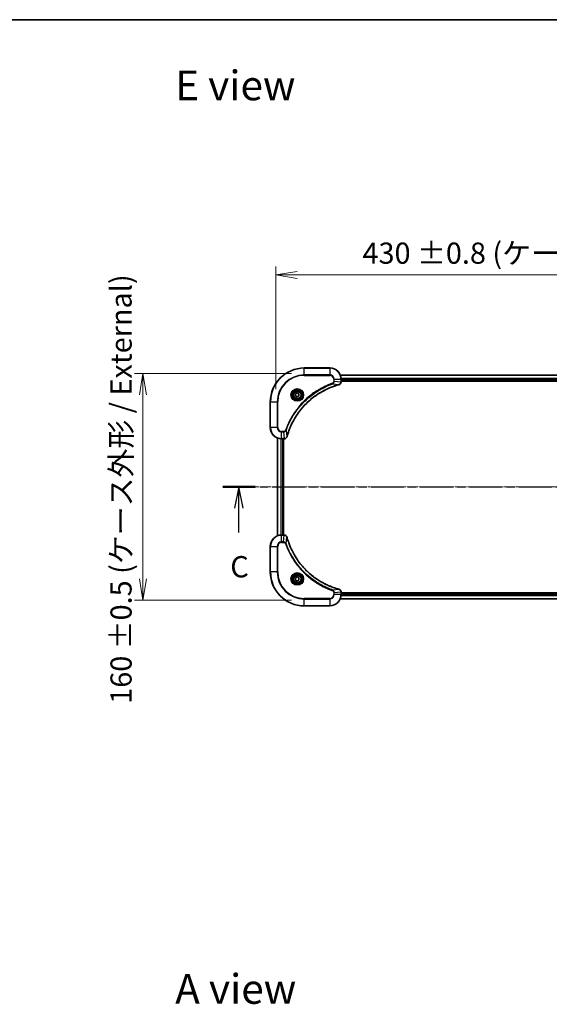
# Model space of a CAD drawing. Units: millimetres. Extents: x 0 to 9835, y 0 to 1686.
# Drawn here: x 1961 to 2335, y 991 to 1686 of the extents above; entities that cross this region are included whole.
import ezdxf

# ---------------------------------------------------------------- set-up
doc = ezdxf.new("R2010")
doc.units = ezdxf.units.MM
doc.linetypes.add('CHAIN', pattern=[0.3543, 0.2362, -0.0295, 0.0591, -0.0295])
for name, color, linetype, lineweight in [('Border (ISO)', 7, 'Continuous', 35), ('Centerline (ISO)', 131, 'Continuous', 18), ('Dimension (ISO)', 7, 'Continuous', 18), ('Dimension (ISO) @ 1', 7, 'Continuous', 18), ('Section Line (ISO)', 7, 'CHAIN', 25), ('Symbol (ISO)', 7, 'Continuous', 18), ('Visible (ISO)', 7, 'Continuous', 35), ('Visible Narrow (ISO)', 7, 'Continuous', 25)]:
    doc.layers.add(name, color=color, linetype=linetype, lineweight=lineweight)
doc.styles.add('Note Text (TK)', font='MS PGothic.ttf')
doc.dimstyles.new('Default - Method 1b (TK)', dxfattribs={"dimscale": 3.5, "dimtxt": 2.5, "dimasz": 2.5, "dimexe": 1, "dimexo": 1.5, "dimgap": 1, "dimtad": 1, "dimrnd": 1e-08, "dimdsep": 46, "dimtxsty": 'Note Text (TK)', "dimblk": 'OPEN', "dimcen": 0.09, "dimdle": 5, "dimclrd": 100, "dimclre": 100, "dimclrt": 7, "dimadec": 1, "dimazin": 1, "dimtfac": 1, "dimtmove": 0, "dimatfit": 3, "dimldrblk": 'OPEN', "dimfxl": 1, "dimtolj": 1, "dimlwd": -1, "dimlwe": -1, "dimarcsym": 0})

# ---------------------------------------------------------------- blocks, each defined once
blk = doc.blocks.new('図面枠 tk図枠')
at = {"layer": 'Border (ISO)'}
blk.add_line((14.5, 289), (405.5, 289), dxfattribs=at)
blk = doc.blocks.new('2dTransSection2')
at = {"layer": 'Section Line (ISO)', "linetype": 'CHAIN', "ltscale": 16.402487}
blk.add_line((135.44, 234), (220.61, 234), dxfattribs=at)
at = {"layer": 'Section Line (ISO)', "linetype": 'Continuous', "lineweight": 50}
for p, q in [((135.44, 234), (139.25, 234)), ((216.8, 234), (220.61, 234))]:
    blk.add_line(p, q, dxfattribs=at)
at = {"layer": 'Section Line (ISO)', "linetype": 'Continuous'}
for p, q in [((137.34, 234), (136.84, 231.5)), ((137.34, 231.5), (137.34, 234)), ((137.84, 231.5), (137.34, 234)), ((218.7, 234), (218.2, 231.5)), ((218.7, 231.5), (218.7, 234)), ((219.2, 231.5), (218.7, 234)), ((137.34, 228.65), (137.34, 231.5)), ((218.7, 228.65), (218.7, 231.5))]:
    blk.add_line(p, q, dxfattribs=at)
at = {"layer": 'Section Line (ISO)', "char_height": 2.5, "attachment_point": 7, "style": 'Note Text (TK)'}
for insert in [(136.33, 222.58), (217.69, 222.58)]:
    blk.add_mtext('C', dxfattribs=dict(at, insert=insert))
blk = doc.blocks.new('_Open')
at = {"color": 0, "linetype": 'ByBlock', "lineweight": -2}
for p, q in [((-1, 0.167), (0, 0)), ((-1, -0.167), (0, 0)), ((0, 0), (-1, 0))]:
    blk.add_line(p, q, dxfattribs=at)
blk = doc.blocks.new('*D46')
at = {"layer": 'Defpoints', "color": 0}
for p in [(2161.75, 1436.01), (2047.75, 1276.01), (2161.75, 1276.01)]:
    blk.add_point(p, dxfattribs=at)
at = {"layer": 'Dimension (ISO)', "color": 100}
for p, q in [((2152.75, 1436.01), (2041.75, 1436.01)), ((2047.75, 1421.01), (2047.75, 1291.01)), ((2152.75, 1276.01), (2041.75, 1276.01))]:
    blk.add_line(p, q, dxfattribs=at)
at = {"layer": 'Dimension (ISO)', "color": 100, "xscale": 15, "yscale": 15, "zscale": 15}
for p, rotation in [((2047.75, 1436.01), 90), ((2047.75, 1276.01), 270)]:
    blk.add_blockref('_Open', p, dxfattribs=dict(at, rotation=rotation))
at = {"layer": 'Dimension (ISO)', "color": 7, "insert": (2032.32, 1202.88), "char_height": 15, "attachment_point": 4, "rotation": 90, "style": 'Note Text (TK)'}
blk.add_mtext('\\A1;\\fMS PGothic|b0|i0;{\\H14.9400;160 ±0.5 (ケース外形 / External)}', dxfattribs=at)
blk = doc.blocks.new('*D47')
at = {"layer": 'Defpoints', "color": 0}
for p in [(2571.75, 1505.7), (2141.75, 1416.01), (2571.75, 1416.01)]:
    blk.add_point(p, dxfattribs=at)
at = {"layer": 'Dimension (ISO)', "color": 100}
for p, q in [((2141.75, 1425.01), (2141.75, 1511.7)), ((2571.75, 1425.01), (2571.75, 1511.7)), ((2156.75, 1505.7), (2556.75, 1505.7))]:
    blk.add_line(p, q, dxfattribs=at)
at = {"layer": 'Dimension (ISO)', "color": 100, "xscale": 15, "yscale": 15, "zscale": 15, "rotation": 180}
blk.add_blockref('_Open', (2141.75, 1505.7), dxfattribs=at)
at = {"layer": 'Dimension (ISO)', "color": 100, "xscale": 15, "yscale": 15, "zscale": 15}
blk.add_blockref('_Open', (2571.75, 1505.7), dxfattribs=at)
at = {"layer": 'Dimension (ISO)', "color": 7, "insert": (2202.85, 1521.12), "char_height": 15, "attachment_point": 4, "style": 'Note Text (TK)'}
blk.add_mtext('\\A1;\\fMS PGothic|b0|i0;{\\H14.9400;430 ±0.8 (ケース外形 / External)}', dxfattribs=at)

msp = doc.modelspace()

# ---------------------------------------------------------------- linework, layer by layer
at = {"layer": 'Centerline (ISO)', "linetype": 'CHAIN', "ltscale": 23.990969}
msp.add_line((2588.567, 1356.0117), (2126.0821, 1356.0117), dxfattribs=at)
at = {"layer": 'Visible (ISO)'}
for p, q in [((2179.7459, 1440.0117), (2161.7459, 1440.0117)), ((2526.3297, 1435.0117), (2187.1621, 1435.0117)), ((2187.7459, 1430.1807), (2187.7459, 1432.0117)), ((2187.7459, 1431.0117), (2525.7459, 1431.0117)), ((2187.7459, 1430.7117), (2525.7459, 1430.7117)), ((2187.7459, 1430.1654), (2187.7459, 1430.1807)), ((2155.4959, 1421.7334), (2156.7459, 1422.4551)), ((2155.4959, 1420.29), (2155.4959, 1421.7334)), ((2156.7459, 1419.5684), (2155.4959, 1420.29)), ((2156.7459, 1422.4551), (2157.9959, 1421.7334)), ((2157.9959, 1420.29), (2156.7459, 1419.5684)), ((2157.9959, 1421.7334), (2157.9959, 1420.29)), ((2137.7459, 1416.0117), (2137.7459, 1398.0117)), ((2142.7459, 1390.5955), (2142.7459, 1321.4279)), ((2145.7459, 1390.0117), (2147.5769, 1390.0117)), ((2146.7459, 1322.0117), (2146.7459, 1390.0117)), ((2147.0459, 1322.0117), (2147.0459, 1390.0117)), ((2147.5769, 1390.0117), (2147.5923, 1390.0117)), ((2147.5769, 1322.0117), (2145.7459, 1322.0117)), ((2147.5923, 1322.0117), (2147.5769, 1322.0117)), ((2137.7459, 1314.0117), (2137.7459, 1296.0117)), ((2155.4959, 1291.7334), (2156.7459, 1292.4551)), ((2155.4959, 1290.29), (2155.4959, 1291.7334)), ((2156.7459, 1289.5684), (2155.4959, 1290.29)), ((2156.7459, 1292.4551), (2157.9959, 1291.7334)), ((2157.9959, 1290.29), (2156.7459, 1289.5684)), ((2157.9959, 1291.7334), (2157.9959, 1290.29)), ((2187.7459, 1281.8427), (2187.7459, 1281.8581)), ((2187.7459, 1280.0117), (2187.7459, 1281.8427)), ((2525.7459, 1281.3117), (2187.7459, 1281.3117)), ((2525.7459, 1281.0117), (2187.7459, 1281.0117)), ((2187.1621, 1277.0117), (2526.3297, 1277.0117)), ((2161.7459, 1272.0117), (2179.7459, 1272.0117))]:
    msp.add_line(p, q, dxfattribs=at)
for centre, radius in [((2156.7459, 1421.0117), 3.25), ((2156.7459, 1421.0117), 2.75), ((2156.7459, 1291.0117), 3.25), ((2156.7459, 1291.0117), 2.75)]:
    msp.add_circle(centre, radius, dxfattribs=at)
for centre, radius, start, end in [((2161.7459, 1416.0117), 24, 90, 180), ((2179.7459, 1432.0117), 8, 0, 90), ((2145.7459, 1398.0117), 8, 180, 270), ((2145.7459, 1314.0117), 8, 90, 180), ((2161.7459, 1296.0117), 24, 180, 270), ((2179.7459, 1280.0117), 8, 270, 0)]:
    msp.add_arc(centre, radius, start, end, dxfattribs=at)
for points, knots in [([(2149.5434, 1391.5655), (2149.5997, 1391.7743), (2149.6574, 1391.9827), (2149.7728, 1392.3898), (2149.8304, 1392.5886), (2150.0089, 1393.191), (2150.1335, 1393.5935), (2150.4314, 1394.5157), (2150.608, 1395.0342), (2150.9699, 1396.0444), (2151.1546, 1396.5363), (2151.6305, 1397.7478), (2151.9305, 1398.464), (2152.6571, 1400.0949), (2153.0947, 1401.0048), (2154.1611, 1403.0666), (2154.808, 1404.2091), (2156.3931, 1406.777), (2157.3605, 1408.1843), (2159.8786, 1411.4869), (2161.5001, 1413.3281), (2165.4269, 1417.1986), (2167.8017, 1419.1575), (2173.618, 1423.1473), (2177.1655, 1425.0226), (2181.8697, 1426.854), (2182.8709, 1427.2089), (2184.423, 1427.7061), (2184.967, 1427.8706), (2185.7392, 1428.0904), (2185.9655, 1428.1531), (2186.1921, 1428.2143)], [0, 0, 0, 0, 0.06549657, 0.06549657, 0.12817861, 0.12817861, 0.2557943, 0.2557943, 0.42169471, 0.42169471, 0.58081118, 0.58081118, 0.81593963, 0.81593963, 1.12160661, 1.12160661, 1.51897368, 1.51897368, 2.03555087, 2.03555087, 2.7767893, 2.7767893, 3.70555522, 3.70555522, 4.91295092, 4.91295092, 5.23453446, 5.23453446, 5.40661912, 5.40661912, 5.47772979, 5.47772979, 5.47772979, 5.47772979]), ([(2186.1921, 1428.2143), (2186.2042, 1428.2175), (2186.2163, 1428.2208), (2186.2404, 1428.2273), (2186.2524, 1428.2305), (2186.2644, 1428.2337)], [0, 0, 0, 0, 0.003793092, 0.003793092, 0.007586184, 0.007586184, 0.007586184, 0.007586184]), ([(2186.2644, 1428.2337), (2186.4434, 1428.2818), (2186.6162, 1428.355), (2187.0314, 1428.6045), (2187.2527, 1428.8166), (2187.6299, 1429.3904), (2187.7459, 1429.7775), (2187.7459, 1430.1654)], [-0.196787795, -0.196787795, -0.196787795, -0.196787795, -0.154661595, -0.154661595, -0.087259675, -0.087259675, 0, 0, 0, 0]), ([(2147.5923, 1390.0117), (2147.8528, 1390.0117), (2148.1133, 1390.0633), (2148.6064, 1390.2664), (2148.8368, 1390.4226), (2149.1726, 1390.7681), (2149.2945, 1390.9412), (2149.4442, 1391.2454), (2149.4902, 1391.3678), (2149.5239, 1391.4932)], [-0.196787795, -0.196787795, -0.196787795, -0.196787795, -0.138164041, -0.138164041, -0.076757801, -0.076757801, -0.029522231, -0.029522231, 0, 0, 0, 0]), ([(2149.5239, 1391.4932), (2149.5271, 1391.5052), (2149.5303, 1391.5172), (2149.5368, 1391.5413), (2149.5401, 1391.5534), (2149.5434, 1391.5655)], [0.00000000006, 0.00000000006, 0.00000000006, 0.00000000006, 0.00379309206, 0.00379309206, 0.00758618406, 0.00758618406, 0.00758618406, 0.00758618406]), ([(2149.5239, 1320.5303), (2149.4759, 1320.7092), (2149.4026, 1320.8821), (2149.1531, 1321.2973), (2148.941, 1321.5185), (2148.3672, 1321.8958), (2147.9801, 1322.0117), (2147.5923, 1322.0117)], [-0.196787795, -0.196787795, -0.196787795, -0.196787795, -0.154661595, -0.154661595, -0.087259675, -0.087259675, 0, 0, 0, 0]), ([(2149.5434, 1320.458), (2149.5401, 1320.4701), (2149.5368, 1320.4822), (2149.5303, 1320.5063), (2149.5271, 1320.5183), (2149.5239, 1320.5303)], [0, 0, 0, 0, 0.003793092, 0.003793092, 0.007586184, 0.007586184, 0.007586184, 0.007586184]), ([(2186.1921, 1283.8092), (2185.9834, 1283.8655), (2185.775, 1283.9232), (2185.3678, 1284.0386), (2185.169, 1284.0962), (2184.5666, 1284.2747), (2184.1641, 1284.3994), (2183.242, 1284.6972), (2182.7234, 1284.8738), (2181.7132, 1285.2357), (2181.2213, 1285.4204), (2180.0098, 1285.8963), (2179.2936, 1286.1964), (2177.6627, 1286.923), (2176.7528, 1287.3605), (2174.691, 1288.4269), (2173.5485, 1289.0738), (2170.9806, 1290.6589), (2169.5733, 1291.6263), (2166.2707, 1294.1444), (2164.4295, 1295.7659), (2160.559, 1299.6928), (2158.6001, 1302.0676), (2154.6103, 1307.8838), (2152.7351, 1311.4314), (2150.9036, 1316.1355), (2150.5487, 1317.1367), (2150.0515, 1318.6889), (2149.887, 1319.2328), (2149.6673, 1320.0051), (2149.6045, 1320.2313), (2149.5434, 1320.458)], [0, 0, 0, 0, 0.06549657, 0.06549657, 0.12817861, 0.12817861, 0.2557943, 0.2557943, 0.42169471, 0.42169471, 0.58081118, 0.58081118, 0.81593963, 0.81593963, 1.12160661, 1.12160661, 1.51897368, 1.51897368, 2.03555087, 2.03555087, 2.7767893, 2.7767893, 3.70555522, 3.70555522, 4.91295092, 4.91295092, 5.23453446, 5.23453446, 5.40661912, 5.40661912, 5.47772979, 5.47772979, 5.47772979, 5.47772979]), ([(2186.2644, 1283.7897), (2186.2524, 1283.7929), (2186.2404, 1283.7962), (2186.2163, 1283.8027), (2186.2042, 1283.8059), (2186.1921, 1283.8092)], [0.00000000006, 0.00000000006, 0.00000000006, 0.00000000006, 0.00379309206, 0.00379309206, 0.00758618406, 0.00758618406, 0.00758618406, 0.00758618406]), ([(2187.7459, 1281.8581), (2187.7459, 1282.1187), (2187.6943, 1282.3791), (2187.4912, 1282.8722), (2187.335, 1283.1027), (2186.9895, 1283.4384), (2186.8164, 1283.5603), (2186.5123, 1283.7101), (2186.3898, 1283.7561), (2186.2644, 1283.7897)], [-0.196787795, -0.196787795, -0.196787795, -0.196787795, -0.138164041, -0.138164041, -0.076757801, -0.076757801, -0.029522231, -0.029522231, 0, 0, 0, 0])]:
    msp.add_open_spline(points, degree=3, knots=knots, dxfattribs=at)
at = {"layer": 'Visible Narrow (ISO)'}
for p, q in [((2161.7459, 1439.8653), (2161.7459, 1440.0117)), ((2161.7459, 1439.8653), (2179.7459, 1439.8653)), ((2161.7459, 1435.1582), (2161.7459, 1439.8653)), ((2179.7459, 1439.8653), (2179.7459, 1440.0117)), ((2179.7459, 1439.8653), (2179.7459, 1435.1582)), ((2179.7459, 1435.1582), (2161.7459, 1435.1582)), ((2161.7459, 1435.1582), (2161.7459, 1434.8046)), ((2161.7459, 1434.8046), (2179.7459, 1434.8046)), ((2179.7459, 1435.1582), (2179.7459, 1434.8046)), ((2187.1807, 1434.9654), (2526.3111, 1434.9654)), ((2525.7655, 1432.5717), (2187.7263, 1432.5717)), ((2181.7166, 1428.7739), (2181.5632, 1429.2066)), ((2181.7166, 1428.7739), (2186.1842, 1428.2433)), ((2182.5388, 1432.0117), (2182.5388, 1430.6746)), ((2182.8923, 1432.0117), (2182.5388, 1432.0117)), ((2182.8923, 1430.6746), (2182.5388, 1430.6746)), ((2182.8923, 1430.6746), (2182.8923, 1432.0117)), ((2182.8923, 1432.0117), (2187.5995, 1432.0117)), ((2182.8923, 1430.6746), (2187.5995, 1430.1807)), ((2187.5995, 1432.0117), (2187.5995, 1430.1807)), ((2187.5995, 1432.0117), (2187.7459, 1432.0117)), ((2187.7459, 1430.1807), (2187.5995, 1430.1807)), ((2187.7356, 1432.4181), (2525.7562, 1432.4181)), ((2525.7459, 1431.3117), (2187.7459, 1431.3117)), ((2137.8923, 1416.0117), (2137.7459, 1416.0117)), ((2137.8923, 1398.0117), (2137.8923, 1416.0117)), ((2137.8923, 1416.0117), (2142.5995, 1416.0117)), ((2142.953, 1416.0117), (2142.5995, 1416.0117)), ((2142.5995, 1416.0117), (2142.5995, 1398.0117)), ((2142.953, 1398.0117), (2142.953, 1416.0117)), ((2137.8923, 1398.0117), (2137.7459, 1398.0117)), ((2142.5995, 1398.0117), (2137.8923, 1398.0117)), ((2142.5995, 1398.0117), (2142.953, 1398.0117)), ((2147.083, 1395.2188), (2145.7459, 1395.2188)), ((2145.7459, 1394.8653), (2145.7459, 1395.2188)), ((2145.7459, 1394.8653), (2147.083, 1394.8653)), ((2145.7459, 1390.1582), (2145.7459, 1394.8653)), ((2147.083, 1394.8653), (2147.083, 1395.2188)), ((2147.083, 1394.8653), (2147.5769, 1390.1582)), ((2148.9837, 1396.0411), (2148.5511, 1396.1945)), ((2148.9837, 1396.0411), (2149.5144, 1391.5734)), ((2142.8154, 1321.4557), (2142.8154, 1390.5678)), ((2145.1559, 1390.0335), (2145.1559, 1321.99)), ((2145.3864, 1322.0037), (2145.3864, 1390.0198)), ((2147.5769, 1390.1582), (2145.7459, 1390.1582)), ((2145.7459, 1390.0117), (2145.7459, 1390.1582)), ((2146.4459, 1390.0117), (2146.4459, 1322.0117)), ((2147.5769, 1390.1582), (2147.5769, 1390.0117)), ((2145.7459, 1321.8653), (2145.7459, 1322.0117)), ((2145.7459, 1321.8653), (2147.5769, 1321.8653)), ((2145.7459, 1317.1582), (2145.7459, 1321.8653)), ((2147.083, 1317.1582), (2147.5769, 1321.8653)), ((2147.5769, 1322.0117), (2147.5769, 1321.8653)), ((2147.083, 1317.1582), (2145.7459, 1317.1582)), ((2145.7459, 1317.1582), (2145.7459, 1316.8046)), ((2145.7459, 1316.8046), (2147.083, 1316.8046)), ((2147.083, 1317.1582), (2147.083, 1316.8046)), ((2148.9837, 1315.9824), (2148.5511, 1315.829)), ((2148.9837, 1315.9824), (2149.5144, 1320.4501)), ((2137.8923, 1314.0117), (2137.7459, 1314.0117)), ((2137.8923, 1296.0117), (2137.8923, 1314.0117)), ((2137.8923, 1314.0117), (2142.5995, 1314.0117)), ((2142.5995, 1314.0117), (2142.5995, 1296.0117)), ((2142.5995, 1314.0117), (2142.953, 1314.0117)), ((2142.953, 1296.0117), (2142.953, 1314.0117)), ((2137.8923, 1296.0117), (2137.7459, 1296.0117)), ((2142.5995, 1296.0117), (2137.8923, 1296.0117)), ((2142.5995, 1296.0117), (2142.953, 1296.0117)), ((2181.7166, 1283.2495), (2181.5632, 1282.8169)), ((2181.7166, 1283.2495), (2186.1842, 1283.7802)), ((2182.5388, 1281.3488), (2182.5388, 1280.0117)), ((2182.8923, 1281.3488), (2182.5388, 1281.3488)), ((2182.8923, 1280.0117), (2182.5388, 1280.0117)), ((2182.8923, 1281.3488), (2187.5995, 1281.8427)), ((2182.8923, 1280.0117), (2182.8923, 1281.3488)), ((2187.5995, 1280.0117), (2182.8923, 1280.0117)), ((2187.5995, 1281.8427), (2187.7459, 1281.8427)), ((2187.5995, 1281.8427), (2187.5995, 1280.0117)), ((2187.7459, 1280.0117), (2187.5995, 1280.0117)), ((2525.7562, 1279.6054), (2187.7356, 1279.6054)), ((2187.7459, 1280.7117), (2525.7459, 1280.7117)), ((2179.7459, 1277.2188), (2161.7459, 1277.2188)), ((2161.7459, 1277.2188), (2161.7459, 1276.8653)), ((2161.7459, 1276.8653), (2179.7459, 1276.8653)), ((2161.7459, 1272.1582), (2161.7459, 1276.8653)), ((2179.7459, 1276.8653), (2179.7459, 1277.2188)), ((2179.7459, 1276.8653), (2179.7459, 1272.1582)), ((2526.3111, 1277.0581), (2187.1807, 1277.0581)), ((2187.7263, 1279.4518), (2525.7655, 1279.4518)), ((2161.7459, 1272.1582), (2161.7459, 1272.0117)), ((2179.7459, 1272.1582), (2161.7459, 1272.1582)), ((2179.7459, 1272.1582), (2179.7459, 1272.0117))]:
    msp.add_line(p, q, dxfattribs=at)
for centre, radius in [((2156.7459, 1421.0117), 4.4571), ((2156.7459, 1421.0117), 4.1036), ((2156.7459, 1421.0117), 3.3964), ((2156.7459, 1421.0117), 2.45), ((2156.7459, 1291.0117), 4.4571), ((2156.7459, 1291.0117), 4.1036), ((2156.7459, 1291.0117), 3.3964), ((2156.7459, 1291.0117), 2.45)]:
    msp.add_circle(centre, radius, dxfattribs=at)
for centre, radius, start, end in [((2161.7459, 1416.0117), 23.8536, 90, 180), ((2179.7459, 1432.0117), 7.8536, 0, 90), ((2161.7459, 1416.0117), 19.1464, 90, 180), ((2161.7459, 1416.0117), 18.7929, 90, 180), ((2179.7459, 1432.0117), 3.1464, 0, 90), ((2179.7459, 1432.0117), 2.7929, 0, 90), ((2145.7459, 1398.0117), 7.8536, 180, 270), ((2145.7459, 1398.0117), 3.1464, 180, 270), ((2145.7459, 1398.0117), 2.7929, 180, 270), ((2145.7459, 1314.0117), 7.8536, 90, 180), ((2145.7459, 1314.0117), 3.1464, 90, 180), ((2145.7459, 1314.0117), 2.7929, 90, 180), ((2161.7459, 1296.0117), 23.8536, 180, 270), ((2161.7459, 1296.0117), 19.1464, 180, 270), ((2161.7459, 1296.0117), 18.7929, 180, 270), ((2179.7459, 1280.0117), 2.7929, 270, 0), ((2179.7459, 1280.0117), 7.8536, 270, 0), ((2179.7459, 1280.0117), 3.1464, 270, 0)]:
    msp.add_arc(centre, radius, start, end, dxfattribs=at)
for centre, major_axis, ratio, start_param, end_param in [((2186.0618, 1428.697), (0.1303, -0.4827), 0.00038233, 5.93481276, 6.28318533), ((2186.1348, 1428.7166), (0.1296, -0.4829), 0.14287502, 0, 0.40009213), ((2187.2459, 1430.1654), (0.5, 0), 0.00935385, 5.4972736, 6.28318531), ((2149.041, 1391.6228), (0.4829, -0.1296), 0.14287502, 5.88309318, 6.28318531), ((2149.0606, 1391.6958), (0.4827, -0.1303), 0.00038233, 0, 0.34837257), ((2147.5923, 1390.5117), (0, -0.5), 0.00935385, 0, 0.78591171), ((2147.5923, 1321.5117), (0, 0.5), 0.00935385, 5.4972736, 6.28318531), ((2149.041, 1320.4006), (0.4829, 0.1296), 0.14287502, 0, 0.40009213), ((2149.0606, 1320.3277), (0.4827, 0.1303), 0.00038233, 5.93481269, 6.28318526), ((2186.0618, 1283.3265), (0.1303, 0.4827), 0.00038233, 0, 0.34837257), ((2186.1348, 1283.3068), (0.1296, 0.4829), 0.14287502, 5.88309318, 6.28318531), ((2187.2459, 1281.8581), (0.5, 0), 0.00935385, 0, 0.78591171)]:
    msp.add_ellipse(centre, major_axis=major_axis, ratio=ratio, start_param=start_param, end_param=end_param, dxfattribs=at)
for points, knots in [([(2181.5632, 1429.2066), (2181.455, 1429.1682), (2181.3469, 1429.1296), (2181.1071, 1429.0429), (2180.9754, 1428.9947), (2180.6525, 1428.8752), (2180.4616, 1428.8033), (2180.0234, 1428.6354), (2179.7764, 1428.5387), (2179.2101, 1428.3122), (2178.8912, 1428.1811), (2178.1606, 1427.8726), (2177.7499, 1427.6932), (2176.8104, 1427.2687), (2176.2833, 1427.0203), (2175.1267, 1426.4522), (2174.4992, 1426.1286), (2173.0483, 1425.3442), (2172.2301, 1424.8739), (2170.3776, 1423.7437), (2169.3523, 1423.0693), (2167.0491, 1421.4401), (2165.788, 1420.4618), (2163.2822, 1418.3345), (2162.0433, 1417.1788), (2159.1916, 1414.2571), (2157.6353, 1412.4361), (2154.3476, 1408.0301), (2152.704, 1405.3797), (2150.762, 1401.5487), (2150.2598, 1400.4717), (2149.4764, 1398.6364), (2149.1759, 1397.8865), (2148.8112, 1396.914), (2148.7314, 1396.6971), (2148.6188, 1396.3848), (2148.5848, 1396.2897), (2148.5511, 1396.1945)], [0, 0, 0, 0, 0.0344265, 0.0344265, 0.07650467, 0.07650467, 0.1377084, 0.1377084, 0.21727325, 0.21727325, 0.32070756, 0.32070756, 0.45517217, 0.45517217, 0.62997615, 0.62997615, 0.8417425, 0.8417425, 1.12477817, 1.12477817, 1.49272454, 1.49272454, 1.97105483, 1.97105483, 2.47873595, 2.47873595, 3.19579554, 3.19579554, 4.127973, 4.127973, 4.4843018, 4.4843018, 4.72660511, 4.72660511, 4.79590965, 4.79590965, 4.82621249, 4.82621249, 4.82621249, 4.82621249]), ([(2148.9837, 1396.0411), (2149.0177, 1396.1361), (2149.051, 1396.2299), (2149.1628, 1396.5395), (2149.242, 1396.7545), (2149.604, 1397.7187), (2149.9023, 1398.4621), (2150.6797, 1400.2814), (2151.178, 1401.3492), (2153.1046, 1405.1469), (2154.7348, 1407.7743), (2157.995, 1412.1422), (2159.5381, 1413.9475), (2162.3654, 1416.8441), (2163.5936, 1417.99), (2166.0778, 1420.0993), (2167.3281, 1421.0694), (2169.6113, 1422.685), (2170.6277, 1423.3538), (2172.4641, 1424.4748), (2173.2752, 1424.9413), (2174.7135, 1425.7194), (2175.3356, 1426.0405), (2176.4822, 1426.6041), (2177.0047, 1426.8506), (2177.9361, 1427.2718), (2178.3433, 1427.4499), (2179.0675, 1427.756), (2179.3836, 1427.8861), (2179.9451, 1428.111), (2180.19, 1428.2069), (2180.6244, 1428.3735), (2180.8136, 1428.4449), (2181.1337, 1428.5635), (2181.2643, 1428.6114), (2181.5021, 1428.6974), (2181.6086, 1428.7353), (2181.7166, 1428.7739)], [-4.82621249, -4.82621249, -4.82621249, -4.82621249, -4.79590965, -4.79590965, -4.72660511, -4.72660511, -4.4843018, -4.4843018, -4.127973, -4.127973, -3.19579554, -3.19579554, -2.47873595, -2.47873595, -1.97105483, -1.97105483, -1.49272454, -1.49272454, -1.12477817, -1.12477817, -0.8417425, -0.8417425, -0.62997615, -0.62997615, -0.45517217, -0.45517217, -0.32070756, -0.32070756, -0.21727325, -0.21727325, -0.1377084, -0.1377084, -0.07650467, -0.07650467, -0.0344265, -0.0344265, 0, 0, 0, 0]), ([(2186.1842, 1428.2433), (2185.957, 1428.1818), (2185.731, 1428.1194), (2184.9582, 1427.8998), (2184.4139, 1427.7355), (2182.8606, 1427.2385), (2181.8587, 1426.8838), (2177.1511, 1425.0528), (2173.6007, 1423.1772), (2167.7799, 1419.1856), (2165.4033, 1417.2255), (2161.4738, 1413.3524), (2159.8513, 1411.5099), (2157.3318, 1408.2048), (2156.364, 1406.7963), (2154.7783, 1404.2265), (2154.1313, 1403.083), (2153.0647, 1401.0197), (2152.6271, 1400.1091), (2151.9006, 1398.4769), (2151.6006, 1397.7602), (2151.1247, 1396.5478), (2150.9401, 1396.0555), (2150.5783, 1395.0446), (2150.4018, 1394.5257), (2150.1042, 1393.6028), (2149.9796, 1393.2), (2149.8012, 1392.5972), (2149.7436, 1392.3983), (2149.6283, 1391.9909), (2149.5709, 1391.7827), (2149.5144, 1391.5734)], [-5.47772979, -5.47772979, -5.47772979, -5.47772979, -5.40661912, -5.40661912, -5.23453446, -5.23453446, -4.91295092, -4.91295092, -3.70555522, -3.70555522, -2.7767893, -2.7767893, -2.03555087, -2.03555087, -1.51897368, -1.51897368, -1.12160661, -1.12160661, -0.81593963, -0.81593963, -0.58081118, -0.58081118, -0.42169471, -0.42169471, -0.2557943, -0.2557943, -0.12817861, -0.12817861, -0.06549657, -0.06549657, 0, 0, 0, 0]), ([(2182.5388, 1430.6746), (2182.5388, 1430.5748), (2182.5297, 1430.4751), (2182.4827, 1430.2199), (2182.4308, 1430.0671), (2182.2627, 1429.7406), (2182.1317, 1429.5742), (2181.8503, 1429.3408), (2181.7121, 1429.2594), (2181.5632, 1429.2066)], [0, 0, 0, 0, 0.029936483, 0.029936483, 0.077834855, 0.077834855, 0.14010274, 0.14010274, 0.187502416, 0.187502416, 0.187502416, 0.187502416]), ([(2181.7166, 1428.7739), (2181.915, 1428.8652), (2182.0852, 1428.989), (2182.4231, 1429.3133), (2182.5733, 1429.5277), (2182.766, 1429.9352), (2182.8252, 1430.122), (2182.88, 1430.4324), (2182.8912, 1430.5533), (2182.8923, 1430.6746)], [-0.187502416, -0.187502416, -0.187502416, -0.187502416, -0.14010274, -0.14010274, -0.077834855, -0.077834855, -0.029936483, -0.029936483, 0, 0, 0, 0]), ([(2186.2811, 1428.2791), (2186.2655, 1428.2733), (2186.2496, 1428.2674), (2186.2174, 1428.2554), (2186.201, 1428.2494), (2186.1842, 1428.2433)], [-0.007586184, -0.007586184, -0.007586184, -0.007586184, -0.003793092, -0.003793092, 0, 0, 0, 0]), ([(2187.5993, 1430.162), (2187.5957, 1429.8086), (2187.4977, 1429.4577), (2187.1757, 1428.9144), (2186.9863, 1428.7038), (2186.6133, 1428.4318), (2186.4541, 1428.3438), (2186.2811, 1428.2791)], [0, 0, 0, 0, 0.087259675, 0.087259675, 0.154661595, 0.154661595, 0.196787795, 0.196787795, 0.196787795, 0.196787795]), ([(2187.5995, 1430.1807), (2187.5994, 1430.1776), (2187.5994, 1430.1745), (2187.5993, 1430.1683), (2187.5993, 1430.1652), (2187.5993, 1430.162)], [-0.00153668531, -0.00153668531, -0.00153668531, -0.00153668531, -0.00076834266, -0.00076834266, -0.00000000001, -0.00000000001, -0.00000000001, -0.00000000001]), ([(2148.5511, 1396.1945), (2148.5212, 1396.1101), (2148.4819, 1396.0291), (2148.3608, 1395.8304), (2148.2672, 1395.72), (2148.0214, 1395.5006), (2147.86, 1395.4023), (2147.4952, 1395.258), (2147.2891, 1395.2188), (2147.083, 1395.2188)], [0, 0, 0, 0, 0.026852665, 0.026852665, 0.069816928, 0.069816928, 0.125670471, 0.125670471, 0.187504168, 0.187504168, 0.187504168, 0.187504168]), ([(2147.083, 1394.8653), (2147.3337, 1394.8676), (2147.5827, 1394.9129), (2148.0324, 1395.0781), (2148.2353, 1395.1902), (2148.5592, 1395.4471), (2148.6886, 1395.5783), (2148.8694, 1395.8253), (2148.932, 1395.9286), (2148.9837, 1396.0411)], [-0.187504168, -0.187504168, -0.187504168, -0.187504168, -0.125670471, -0.125670471, -0.069816928, -0.069816928, -0.026852665, -0.026852665, 0, 0, 0, 0]), ([(2149.4785, 1391.4766), (2149.4332, 1391.3553), (2149.3763, 1391.2408), (2149.205, 1390.9626), (2149.0765, 1390.8104), (2148.7425, 1390.5107), (2148.5249, 1390.3785), (2148.0694, 1390.2054), (2147.833, 1390.1608), (2147.5956, 1390.1584)], [0, 0, 0, 0, 0.029522231, 0.029522231, 0.076757801, 0.076757801, 0.138164041, 0.138164041, 0.196787795, 0.196787795, 0.196787795, 0.196787795]), ([(2149.5144, 1391.5734), (2149.5083, 1391.5567), (2149.5022, 1391.5402), (2149.4903, 1391.508), (2149.4844, 1391.4922), (2149.4785, 1391.4766)], [-0.00758618406, -0.00758618406, -0.00758618406, -0.00758618406, -0.00379309206, -0.00379309206, -0.00000000006, -0.00000000006, -0.00000000006, -0.00000000006]), ([(2147.5956, 1390.1584), (2147.5925, 1390.1583), (2147.5894, 1390.1583), (2147.5831, 1390.1582), (2147.58, 1390.1582), (2147.5769, 1390.1582)], [-0.00153668531, -0.00153668531, -0.00153668531, -0.00153668531, -0.00076834265, -0.00076834265, 0, 0, 0, 0]), ([(2147.5769, 1321.8653), (2147.58, 1321.8653), (2147.5831, 1321.8652), (2147.5894, 1321.8652), (2147.5925, 1321.8651), (2147.5956, 1321.8651)], [-0.00153668531, -0.00153668531, -0.00153668531, -0.00153668531, -0.00076834266, -0.00076834266, -0.00000000001, -0.00000000001, -0.00000000001, -0.00000000001]), ([(2147.5956, 1321.8651), (2147.949, 1321.8615), (2148.2999, 1321.7635), (2148.8432, 1321.4415), (2149.0538, 1321.2521), (2149.3258, 1320.8791), (2149.4138, 1320.7199), (2149.4785, 1320.5469)], [0, 0, 0, 0, 0.087259675, 0.087259675, 0.154661595, 0.154661595, 0.196787795, 0.196787795, 0.196787795, 0.196787795]), ([(2148.9837, 1315.9824), (2148.8924, 1316.1809), (2148.7686, 1316.351), (2148.4443, 1316.6889), (2148.2299, 1316.8391), (2147.8224, 1317.0319), (2147.6356, 1317.091), (2147.3253, 1317.1459), (2147.2044, 1317.157), (2147.083, 1317.1582)], [-0.187502416, -0.187502416, -0.187502416, -0.187502416, -0.14010274, -0.14010274, -0.077834855, -0.077834855, -0.029936483, -0.029936483, 0, 0, 0, 0]), ([(2147.083, 1316.8046), (2147.1828, 1316.8046), (2147.2826, 1316.7955), (2147.5377, 1316.7485), (2147.6906, 1316.6967), (2148.0171, 1316.5286), (2148.1834, 1316.3975), (2148.4168, 1316.1162), (2148.4983, 1315.9779), (2148.5511, 1315.829)], [0, 0, 0, 0, 0.029936483, 0.029936483, 0.077834855, 0.077834855, 0.14010274, 0.14010274, 0.187502416, 0.187502416, 0.187502416, 0.187502416]), ([(2148.5511, 1315.829), (2148.5894, 1315.7208), (2148.6281, 1315.6128), (2148.7147, 1315.3729), (2148.7629, 1315.2412), (2148.8824, 1314.9184), (2148.9543, 1314.7274), (2149.1222, 1314.2893), (2149.2189, 1314.0423), (2149.4454, 1313.4759), (2149.5765, 1313.157), (2149.885, 1312.4265), (2150.0645, 1312.0157), (2150.4889, 1311.0762), (2150.7374, 1310.5491), (2151.3055, 1309.3925), (2151.629, 1308.765), (2152.4134, 1307.3141), (2152.8838, 1306.4959), (2154.014, 1304.6435), (2154.6883, 1303.6181), (2156.3175, 1301.315), (2157.2958, 1300.0538), (2159.4231, 1297.548), (2160.5789, 1296.3091), (2163.5005, 1293.4574), (2165.3215, 1291.9012), (2169.7275, 1288.6135), (2172.378, 1286.9698), (2176.2089, 1285.0279), (2177.286, 1284.5256), (2179.1212, 1283.7422), (2179.8711, 1283.4417), (2180.8437, 1283.077), (2181.0605, 1282.9973), (2181.3728, 1282.8846), (2181.468, 1282.8507), (2181.5632, 1282.8169)], [0, 0, 0, 0, 0.0344265, 0.0344265, 0.07650467, 0.07650467, 0.1377084, 0.1377084, 0.21727325, 0.21727325, 0.32070756, 0.32070756, 0.45517217, 0.45517217, 0.62997615, 0.62997615, 0.8417425, 0.8417425, 1.12477817, 1.12477817, 1.49272454, 1.49272454, 1.97105483, 1.97105483, 2.47873595, 2.47873595, 3.19579554, 3.19579554, 4.127973, 4.127973, 4.4843018, 4.4843018, 4.72660511, 4.72660511, 4.79590965, 4.79590965, 4.82621249, 4.82621249, 4.82621249, 4.82621249]), ([(2181.7166, 1283.2495), (2181.6215, 1283.2835), (2181.5278, 1283.3169), (2181.2181, 1283.4287), (2181.0031, 1283.5078), (2180.039, 1283.8699), (2179.2955, 1284.1681), (2177.4762, 1284.9455), (2176.4084, 1285.4439), (2172.6107, 1287.3704), (2169.9833, 1289.0007), (2165.6154, 1292.2609), (2163.8101, 1293.8039), (2160.9135, 1296.6313), (2159.7676, 1297.8595), (2157.6583, 1300.3437), (2156.6882, 1301.5939), (2155.0726, 1303.8771), (2154.4038, 1304.8936), (2153.2828, 1306.73), (2152.8163, 1307.5411), (2152.0382, 1308.9794), (2151.7172, 1309.6014), (2151.1535, 1310.748), (2150.907, 1311.2706), (2150.4859, 1312.2019), (2150.3078, 1312.6091), (2150.0016, 1313.3333), (2149.8715, 1313.6495), (2149.6467, 1314.211), (2149.5507, 1314.4558), (2149.3841, 1314.8902), (2149.3127, 1315.0795), (2149.1941, 1315.3996), (2149.1463, 1315.5302), (2149.0602, 1315.7679), (2149.0223, 1315.8744), (2148.9837, 1315.9824)], [-4.82621249, -4.82621249, -4.82621249, -4.82621249, -4.79590965, -4.79590965, -4.72660511, -4.72660511, -4.4843018, -4.4843018, -4.127973, -4.127973, -3.19579554, -3.19579554, -2.47873595, -2.47873595, -1.97105483, -1.97105483, -1.49272454, -1.49272454, -1.12477817, -1.12477817, -0.8417425, -0.8417425, -0.62997615, -0.62997615, -0.45517217, -0.45517217, -0.32070756, -0.32070756, -0.21727325, -0.21727325, -0.1377084, -0.1377084, -0.07650467, -0.07650467, -0.0344265, -0.0344265, 0, 0, 0, 0]), ([(2149.4785, 1320.5469), (2149.4844, 1320.5313), (2149.4903, 1320.5155), (2149.5022, 1320.4832), (2149.5083, 1320.4668), (2149.5144, 1320.4501)], [-0.007586184, -0.007586184, -0.007586184, -0.007586184, -0.003793092, -0.003793092, 0, 0, 0, 0]), ([(2149.5144, 1320.4501), (2149.5758, 1320.2229), (2149.6382, 1319.9968), (2149.8578, 1319.224), (2150.0222, 1318.6797), (2150.5191, 1317.1264), (2150.8739, 1316.1245), (2152.7049, 1311.4169), (2154.5804, 1307.8665), (2158.572, 1302.0458), (2160.5321, 1299.6692), (2164.4052, 1295.7396), (2166.2478, 1294.1171), (2169.5529, 1291.5976), (2170.9613, 1290.6298), (2173.5312, 1289.0442), (2174.6746, 1288.3971), (2176.738, 1287.3305), (2177.6485, 1286.893), (2179.2807, 1286.1664), (2179.9975, 1285.8664), (2181.2099, 1285.3906), (2181.7021, 1285.206), (2182.713, 1284.8442), (2183.232, 1284.6677), (2184.1548, 1284.37), (2184.5576, 1284.2454), (2185.1604, 1284.067), (2185.3593, 1284.0095), (2185.7667, 1283.8942), (2185.975, 1283.8368), (2186.1842, 1283.7802)], [-5.47772979, -5.47772979, -5.47772979, -5.47772979, -5.40661912, -5.40661912, -5.23453446, -5.23453446, -4.91295092, -4.91295092, -3.70555522, -3.70555522, -2.7767893, -2.7767893, -2.03555087, -2.03555087, -1.51897368, -1.51897368, -1.12160661, -1.12160661, -0.81593963, -0.81593963, -0.58081118, -0.58081118, -0.42169471, -0.42169471, -0.2557943, -0.2557943, -0.12817861, -0.12817861, -0.06549657, -0.06549657, 0, 0, 0, 0]), ([(2181.5632, 1282.8169), (2181.6475, 1282.787), (2181.7286, 1282.7478), (2181.9272, 1282.6266), (2182.0377, 1282.533), (2182.257, 1282.2872), (2182.3554, 1282.1258), (2182.4997, 1281.761), (2182.5388, 1281.5549), (2182.5388, 1281.3488)], [0, 0, 0, 0, 0.026852665, 0.026852665, 0.069816928, 0.069816928, 0.125670471, 0.125670471, 0.187504168, 0.187504168, 0.187504168, 0.187504168]), ([(2182.8923, 1281.3488), (2182.89, 1281.5995), (2182.8448, 1281.8486), (2182.6795, 1282.2982), (2182.5674, 1282.5011), (2182.3105, 1282.825), (2182.1794, 1282.9544), (2181.9323, 1283.1352), (2181.829, 1283.1978), (2181.7166, 1283.2495)], [-0.187504168, -0.187504168, -0.187504168, -0.187504168, -0.125670471, -0.125670471, -0.069816928, -0.069816928, -0.026852665, -0.026852665, 0, 0, 0, 0]), ([(2186.1842, 1283.7802), (2186.201, 1283.7741), (2186.2174, 1283.7681), (2186.2496, 1283.7561), (2186.2655, 1283.7502), (2186.2811, 1283.7444)], [-0.00758618406, -0.00758618406, -0.00758618406, -0.00758618406, -0.00379309206, -0.00379309206, -0.00000000006, -0.00000000006, -0.00000000006, -0.00000000006]), ([(2186.2811, 1283.7444), (2186.4023, 1283.699), (2186.5168, 1283.6421), (2186.795, 1283.4708), (2186.9472, 1283.3424), (2187.2469, 1283.0083), (2187.3791, 1282.7907), (2187.5522, 1282.3353), (2187.5969, 1282.0988), (2187.5993, 1281.8614)], [0, 0, 0, 0, 0.029522231, 0.029522231, 0.076757801, 0.076757801, 0.138164041, 0.138164041, 0.196787795, 0.196787795, 0.196787795, 0.196787795]), ([(2187.5993, 1281.8614), (2187.5993, 1281.8583), (2187.5993, 1281.8552), (2187.5994, 1281.849), (2187.5994, 1281.8459), (2187.5995, 1281.8427)], [-0.00153668531, -0.00153668531, -0.00153668531, -0.00153668531, -0.00076834265, -0.00076834265, 0, 0, 0, 0])]:
    msp.add_open_spline(points, degree=3, knots=knots, dxfattribs=at)

# ---------------------------------------------------------------- block references
at = {"xscale": 6, "yscale": 6, "zscale": 6}
msp.add_blockref('図面枠 tk図枠', (1291.5, -48), dxfattribs=at)
at = {"layer": 'Section Line (ISO)', "xscale": 6, "yscale": 6, "zscale": 6}
msp.add_blockref('2dTransSection2', (1291.5, -48), dxfattribs=at)

# ---------------------------------------------------------------- texts
at = {"layer": 'Symbol (ISO)', "color": 7, "char_height": 21, "attachment_point": 4, "line_spacing_factor": 1.5, "style": 'Note Text (TK)'}
for s, insert in [('\\fMS PGothic|b0|i0;{\\H21.0000;E view}', (2070.5784, 1639.5813)), ('\\fMS PGothic|b0|i0;{\\H21.0000;A view}', (2070.5784, 1001.499))]:
    msp.add_mtext(s, dxfattribs=dict(at, insert=insert))

# ---------------------------------------------------------------- dimensions: what is measured, and where the dimension line sits
at = {"layer": 'Dimension (ISO) @ 1', "color": 100}
for base, p1, p2, angle, text, picture, middle in [((2571.7459, 1505.6959), (2141.7459, 1416.0117), (2571.7459, 1416.0117), 180, '\\fMS PGothic|b0|i0;{\\H14.9400;<> ±0.8 (ケース外形 / External)}', '*D47', (2356.7459, 1505.6959)), ((2047.7459, 1276.0117), (2161.7459, 1436.0117), (2161.7459, 1276.0117), 90, '\\fMS PGothic|b0|i0;{\\H14.9400;<> ±0.5 (ケース外形 / External)}', '*D46', (2047.7459, 1356.0117))]:
    dim = msp.add_linear_dim(base=base, p1=p1, p2=p2, angle=angle, text=text, dimstyle='Default - Method 1b (TK)', override={"dimscale": 1, "dimtxt": 15, "dimasz": 15, "dimexe": 6, "dimexo": 9, "dimgap": 6, "dimdec": 2, "dimcen": 0.54, "dimtol": 0, "dimlim": 0, "dimtp": 0, "dimtm": 0, "dimtdec": 2, "dimtix": 0, "dimtofl": 0, "dimtmove": 0, "dimatfit": 1}, dxfattribs=at)
    dim.commit()
    dim.dimension.update_dxf_attribs({"geometry": picture, "text_midpoint": middle, "dimtype": 128})

doc.saveas('drawing.dxf')
